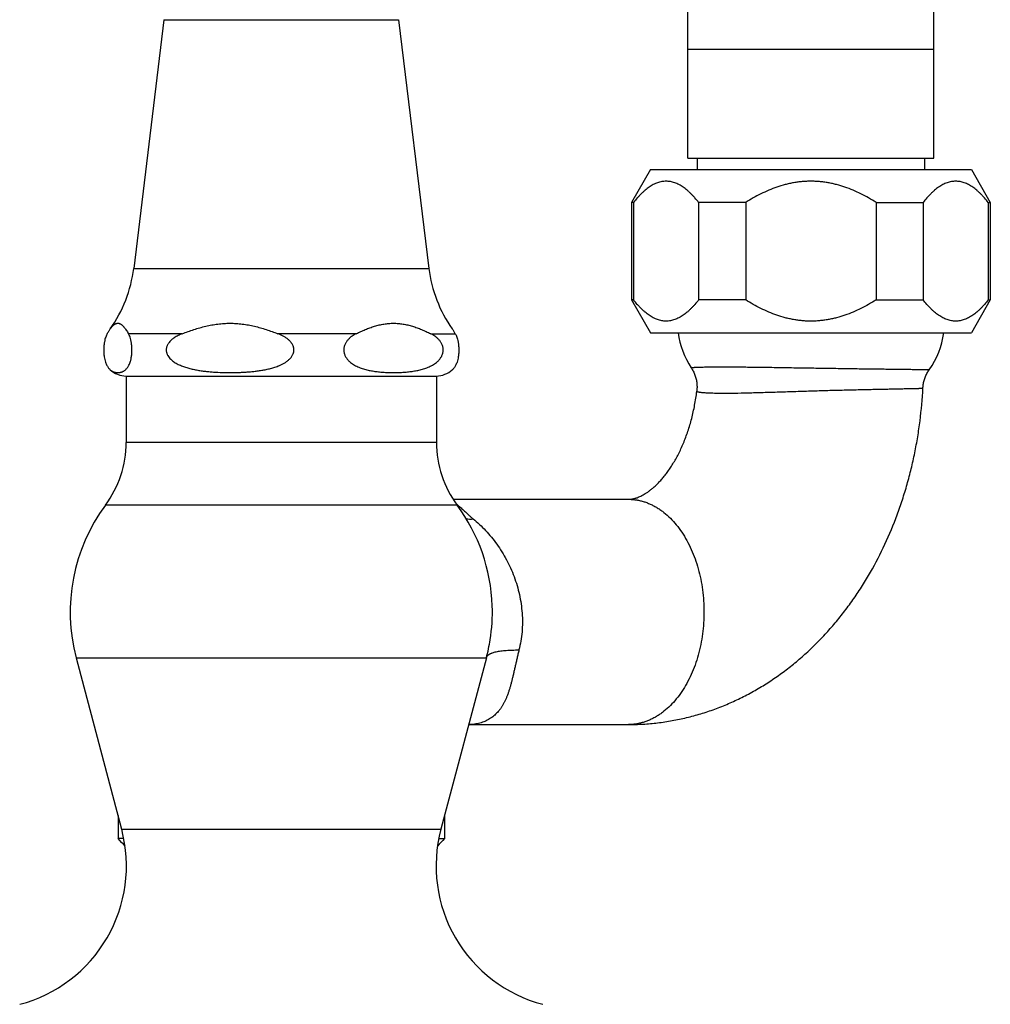
# Model space of a CAD drawing. Units: inches. Extents: x 0 to 11, y 0 to 8.5.
# Drawn here: x 5.4 to 7.2, y 2.2 to 4 of the extents above; entities that cross this region are included whole.
import ezdxf

# ---------------------------------------------------------------- set-up
doc = ezdxf.new("R2010")
doc.units = ezdxf.units.IN
doc.header["$LTSCALE"] = 0.605
doc.header["$MEASUREMENT"] = 0
doc.layers.get('0').update_dxf_attribs({"linetype": 'CONTINUOUS'})

msp = doc.modelspace()

# ---------------------------------------------------------------- linework, layer by layer
at = {"color": 7, "linetype": 'CONTINUOUS'}
for p, q in [((7.0674, 3.7464), (7.0674, 4.5024)), ((6.6304, 3.7464), (6.6304, 4.3702)), ((5.6994, 3.9925), (5.6458, 3.5509)), ((5.6994, 3.9925), (6.1165, 3.9925)), ((6.1165, 3.9925), (6.1702, 3.5509)), ((6.6304, 3.9399), (7.0674, 3.9399)), ((6.6304, 3.7464), (7.0674, 3.7464)), ((6.6471, 3.7464), (6.6471, 3.7264)), ((7.0506, 3.7464), (7.0506, 3.7264)), ((6.5639, 3.7264), (6.5301, 3.668)), ((6.5639, 3.7264), (7.1339, 3.7264)), ((7.1339, 3.7264), (7.1676, 3.668)), ((6.5338, 3.668), (6.5301, 3.668)), ((6.5301, 3.668), (6.5301, 3.4949)), ((6.5338, 3.668), (6.5338, 3.4949)), ((6.7331, 3.668), (6.6495, 3.668)), ((6.6495, 3.668), (6.6495, 3.4949)), ((6.7331, 3.668), (6.7331, 3.4949)), ((6.9646, 3.668), (7.0482, 3.668)), ((6.9646, 3.668), (6.9646, 3.4949)), ((7.0482, 3.668), (7.0482, 3.4949)), ((7.1639, 3.668), (7.1676, 3.668)), ((7.1639, 3.668), (7.1639, 3.4949)), ((7.1676, 3.668), (7.1676, 3.4949)), ((5.6458, 3.5509), (6.1702, 3.5509)), ((6.5338, 3.4949), (6.5301, 3.4949)), ((6.5301, 3.4949), (6.5639, 3.4364)), ((6.7331, 3.4949), (6.6495, 3.4949)), ((6.9646, 3.4949), (7.0482, 3.4949)), ((7.1676, 3.4949), (7.1339, 3.4364)), ((7.1639, 3.4949), (7.1676, 3.4949)), ((5.7321, 3.435), (5.6364, 3.435)), ((6.0412, 3.435), (5.9019, 3.435)), ((6.1735, 3.435), (6.2171, 3.435)), ((6.5639, 3.4364), (7.1339, 3.4364)), ((5.6324, 3.3594), (6.1836, 3.3594)), ((5.6324, 3.3594), (5.6324, 3.242)), ((6.1836, 3.3594), (6.1836, 3.242)), ((6.1836, 3.242), (5.6324, 3.242)), ((6.2204, 3.1304), (5.5955, 3.1304)), ((6.2131, 3.141), (6.5246, 3.141)), ((6.2828, 2.9518), (6.2828, 2.9517)), ((6.2791, 2.8915), (6.2791, 2.8915)), ((5.5436, 2.8593), (6.2723, 2.8593)), ((5.5436, 2.8593), (5.6244, 2.5553)), ((6.2723, 2.8593), (6.1915, 2.5553)), ((6.2409, 2.741), (6.5246, 2.741)), ((5.618, 2.5796), (5.618, 2.5384)), ((6.198, 2.5796), (6.198, 2.5384)), ((5.6244, 2.5553), (6.1915, 2.5553)), ((5.6283, 2.5384), (5.618, 2.5384)), ((6.1876, 2.5384), (6.198, 2.5384))]:
    msp.add_line(p, q, dxfattribs=at)
for points in [[(6.6363, 3.3745), (6.6372, 3.3731), (6.6381, 3.3715), (6.639, 3.3699), (6.6399, 3.3682), (6.6407, 3.3665), (6.6415, 3.3648), (6.6422, 3.3631), (6.6429, 3.3613), (6.6435, 3.3596), (6.644, 3.3578), (6.6445, 3.356), (6.645, 3.3541), (6.6454, 3.3523), (6.6457, 3.3505), (6.646, 3.3486), (6.6462, 3.3467), (6.6464, 3.3449), (6.6465, 3.343), (6.6466, 3.3411), (6.6466, 3.3392), (6.6465, 3.3374), (6.6464, 3.3355), (6.6463, 3.3336), (6.6462, 3.3327)], [(7.0479, 3.3383), (7.0479, 3.3392), (7.0481, 3.3411), (7.0483, 3.3429), (7.0485, 3.3448), (7.0488, 3.3466), (7.0492, 3.3485), (7.0496, 3.3503), (7.0501, 3.3521), (7.0507, 3.3539), (7.0513, 3.3557), (7.0519, 3.3574), (7.0526, 3.3592), (7.0533, 3.3609), (7.0541, 3.3626), (7.055, 3.3642), (7.0559, 3.3659), (7.0568, 3.3675), (7.0578, 3.3691)], [(7.0578, 3.3691), (7.0589, 3.3706), (7.0591, 3.371)]]:
    msp.add_lwpolyline(points, dxfattribs=at)
for centre, radius, start, end in [((5.413, 3.5792), 0.2345, 324.6024, 353.0751), ((6.403, 3.5792), 0.2345, 186.9249, 215.3976), ((6.7614, 3.4572), 0.15, 187.9647, 213.4757), ((6.9364, 3.4572), 0.15, 324.9175, 352.0353), ((5.6347, 3.4062), 0.0467, 229.151, 267.1346), ((6.1812, 3.4062), 0.0467, 272.8654, 310.849), ((5.4449, 3.242), 0.1875, 323.4506, 360), ((6.3711, 3.242), 0.1875, 180, 216.5494), ((5.851, 2.941), 0.318, 143.4506, 194.8843), ((6.1857, 3.0814), 0.0607, 54.6389, 56.384), ((5.965, 2.941), 0.318, 1.9374, 36.5494), ((6.1832, 3.0779), 0.065, 53.829, 54.655), ((5.9643, 2.941), 0.3187, 351.0678, 1.9259), ((5.965, 2.941), 0.318, 345.1157, 351.0562), ((5.379, 2.49), 0.254, 284.6669, 14.8843), ((6.437, 2.49), 0.254, 165.1157, 255.3331), ((5.2827, 2.2105), 0.469, 42.1248, 44.365), ((6.5333, 2.2105), 0.469, 135.635, 137.8752)]:
    msp.add_arc(centre, radius, start, end, dxfattribs=at)
for points, knots in [([(6.6495, 3.668), (6.6474, 3.6707), (6.6441, 3.6746), (6.6396, 3.6796), (6.6361, 3.6831), (6.6327, 3.6864), (6.6291, 3.6896), (6.6256, 3.6925), (6.622, 3.6951), (6.6183, 3.6975), (6.6146, 3.6996), (6.6108, 3.7014), (6.607, 3.703), (6.6032, 3.7042), (6.5994, 3.705), (6.5955, 3.7055), (6.5917, 3.7057), (6.5878, 3.7055), (6.5839, 3.705), (6.5801, 3.7042), (6.5763, 3.703), (6.5725, 3.7014), (6.5687, 3.6996), (6.565, 3.6975), (6.5614, 3.6951), (6.5578, 3.6925), (6.5542, 3.6896), (6.5507, 3.6864), (6.5472, 3.6831), (6.5438, 3.6796), (6.5392, 3.6746), (6.5359, 3.6707), (6.5338, 3.668)], [0, 0, 0, 0, 0.072229, 0.107371, 0.141817, 0.175538, 0.208506, 0.240704, 0.272121, 0.302761, 0.332645, 0.361813, 0.390329, 0.418282, 0.445785, 0.472973, 0.5, 0.527027, 0.554215, 0.581718, 0.609671, 0.638187, 0.667355, 0.697239, 0.727879, 0.759296, 0.791494, 0.824462, 0.858183, 0.892629, 0.927771, 1, 1, 1, 1]), ([(6.8489, 3.7057), (6.8463, 3.7057), (6.8412, 3.7055), (6.8335, 3.705), (6.8258, 3.7042), (6.8182, 3.703), (6.8106, 3.7015), (6.8006, 3.699), (6.7883, 3.6953), (6.7739, 3.6897), (6.7599, 3.6833), (6.7463, 3.676), (6.7375, 3.6707), (6.7331, 3.668)], [0, 0, 0, 0, 0.062504, 0.12501, 0.187515, 0.25002, 0.312525, 0.375029, 0.500017, 0.625008, 0.750003, 0.875001, 1, 1, 1, 1]), ([(6.9646, 3.668), (6.9603, 3.6707), (6.9514, 3.676), (6.9378, 3.6833), (6.9238, 3.6897), (6.9094, 3.6953), (6.8971, 3.699), (6.8871, 3.7015), (6.8796, 3.703), (6.8719, 3.7042), (6.8643, 3.705), (6.8566, 3.7055), (6.8514, 3.7057), (6.8489, 3.7057)], [0, 0, 0, 0, 0.124999, 0.249997, 0.374992, 0.499983, 0.624971, 0.687476, 0.749981, 0.812485, 0.87499, 0.937497, 1, 1, 1, 1]), ([(7.1639, 3.668), (7.1618, 3.6707), (7.1585, 3.6746), (7.154, 3.6796), (7.1506, 3.6831), (7.1471, 3.6864), (7.1436, 3.6896), (7.14, 3.6925), (7.1364, 3.6951), (7.1327, 3.6975), (7.129, 3.6996), (7.1253, 3.7014), (7.1215, 3.703), (7.1176, 3.7042), (7.1138, 3.705), (7.11, 3.7055), (7.1061, 3.7057), (7.1022, 3.7055), (7.0984, 3.705), (7.0945, 3.7042), (7.0907, 3.703), (7.0869, 3.7014), (7.0832, 3.6996), (7.0795, 3.6975), (7.0758, 3.6951), (7.0722, 3.6925), (7.0686, 3.6896), (7.0651, 3.6864), (7.0616, 3.6831), (7.0582, 3.6796), (7.0536, 3.6746), (7.0504, 3.6707), (7.0482, 3.668)], [0, 0, 0, 0, 0.072229, 0.107371, 0.141817, 0.175538, 0.208506, 0.240704, 0.272121, 0.302761, 0.332645, 0.361813, 0.390329, 0.418282, 0.445785, 0.472973, 0.5, 0.527027, 0.554215, 0.581718, 0.609671, 0.638187, 0.667355, 0.697239, 0.727879, 0.759296, 0.791494, 0.824462, 0.858183, 0.892629, 0.927771, 1, 1, 1, 1]), ([(6.6495, 3.4949), (6.6474, 3.4922), (6.6441, 3.4883), (6.6396, 3.4833), (6.6361, 3.4798), (6.6327, 3.4764), (6.6291, 3.4733), (6.6256, 3.4704), (6.622, 3.4678), (6.6183, 3.4654), (6.6146, 3.4633), (6.6108, 3.4614), (6.607, 3.4599), (6.6032, 3.4587), (6.5994, 3.4579), (6.5955, 3.4573), (6.5917, 3.4572), (6.5878, 3.4573), (6.5839, 3.4579), (6.5801, 3.4587), (6.5763, 3.4599), (6.5725, 3.4614), (6.5687, 3.4633), (6.565, 3.4654), (6.5614, 3.4678), (6.5578, 3.4704), (6.5542, 3.4733), (6.5507, 3.4764), (6.5472, 3.4798), (6.5438, 3.4833), (6.5392, 3.4883), (6.5359, 3.4922), (6.5338, 3.4949)], [0, 0, 0, 0, 0.072229, 0.107371, 0.141817, 0.175538, 0.208506, 0.240704, 0.272121, 0.302761, 0.332645, 0.361813, 0.390329, 0.418282, 0.445785, 0.472973, 0.5, 0.527027, 0.554215, 0.581718, 0.609671, 0.638187, 0.667355, 0.697239, 0.727879, 0.759296, 0.791494, 0.824462, 0.858183, 0.892629, 0.927771, 1, 1, 1, 1]), ([(6.8489, 3.4572), (6.8463, 3.4572), (6.8412, 3.4573), (6.8335, 3.4579), (6.8258, 3.4587), (6.8182, 3.4599), (6.8106, 3.4614), (6.8006, 3.4638), (6.7883, 3.4676), (6.7739, 3.4732), (6.7599, 3.4796), (6.7463, 3.4869), (6.7375, 3.4922), (6.7331, 3.4949)], [0, 0, 0, 0, 0.062504, 0.12501, 0.187515, 0.25002, 0.312525, 0.375029, 0.500017, 0.625008, 0.750003, 0.875001, 1, 1, 1, 1]), ([(6.9646, 3.4949), (6.9603, 3.4922), (6.9514, 3.4869), (6.9378, 3.4796), (6.9238, 3.4732), (6.9094, 3.4676), (6.8971, 3.4638), (6.8871, 3.4614), (6.8796, 3.4599), (6.8719, 3.4587), (6.8643, 3.4579), (6.8566, 3.4573), (6.8514, 3.4572), (6.8489, 3.4572)], [0, 0, 0, 0, 0.124999, 0.249997, 0.374992, 0.499983, 0.624971, 0.687476, 0.749981, 0.812485, 0.87499, 0.937497, 1, 1, 1, 1]), ([(7.1639, 3.4949), (7.1618, 3.4922), (7.1585, 3.4883), (7.154, 3.4833), (7.1506, 3.4798), (7.1471, 3.4764), (7.1436, 3.4733), (7.14, 3.4704), (7.1364, 3.4678), (7.1327, 3.4654), (7.129, 3.4633), (7.1253, 3.4614), (7.1215, 3.4599), (7.1176, 3.4587), (7.1138, 3.4579), (7.11, 3.4573), (7.1061, 3.4572), (7.1022, 3.4573), (7.0984, 3.4579), (7.0945, 3.4587), (7.0907, 3.4599), (7.0869, 3.4614), (7.0832, 3.4633), (7.0795, 3.4654), (7.0758, 3.4678), (7.0722, 3.4704), (7.0686, 3.4733), (7.0651, 3.4764), (7.0616, 3.4798), (7.0582, 3.4833), (7.0536, 3.4883), (7.0504, 3.4922), (7.0482, 3.4949)], [0, 0, 0, 0, 0.072229, 0.107371, 0.141817, 0.175538, 0.208506, 0.240704, 0.272121, 0.302761, 0.332645, 0.361813, 0.390329, 0.418282, 0.445785, 0.472973, 0.5, 0.527027, 0.554215, 0.581718, 0.609671, 0.638187, 0.667355, 0.697239, 0.727879, 0.759296, 0.791494, 0.824462, 0.858183, 0.892629, 0.927771, 1, 1, 1, 1]), ([(5.6041, 3.4434), (5.6048, 3.4443), (5.6058, 3.4456), (5.6071, 3.4472), (5.6081, 3.4483), (5.6091, 3.4493), (5.6101, 3.4503), (5.6112, 3.4511), (5.6122, 3.4518), (5.6132, 3.4524), (5.6142, 3.4529), (5.6153, 3.4532), (5.6163, 3.4535), (5.6173, 3.4536), (5.6184, 3.4535), (5.6194, 3.4534), (5.6208, 3.453), (5.6222, 3.4524), (5.6235, 3.4515), (5.6246, 3.4508), (5.6256, 3.4499), (5.6266, 3.4489), (5.6276, 3.4479), (5.6286, 3.4467), (5.6296, 3.4455), (5.6309, 3.4437), (5.6326, 3.4413), (5.6346, 3.4382), (5.6358, 3.4361), (5.6364, 3.435)], [0, 0, 0, 0, 0.073436, 0.10817, 0.141503, 0.173398, 0.203838, 0.232839, 0.260448, 0.286755, 0.311905, 0.336092, 0.359566, 0.38262, 0.405578, 0.428771, 0.452509, 0.502627, 0.529464, 0.557648, 0.587248, 0.618298, 0.650798, 0.684724, 0.720029, 0.756656, 0.83359, 0.914917, 1, 1, 1, 1]), ([(5.7321, 3.435), (5.7355, 3.4363), (5.7424, 3.4388), (5.7527, 3.4424), (5.7632, 3.4456), (5.7738, 3.4483), (5.7827, 3.4502), (5.7899, 3.4514), (5.7971, 3.4524), (5.8061, 3.4533), (5.817, 3.4537), (5.8279, 3.4533), (5.837, 3.4524), (5.8442, 3.4514), (5.8514, 3.4502), (5.8603, 3.4483), (5.8709, 3.4456), (5.8813, 3.4424), (5.8917, 3.4388), (5.8985, 3.4363), (5.9019, 3.435)], [0, 0, 0, 0, 0.062693, 0.125336, 0.187918, 0.250438, 0.312896, 0.344106, 0.375304, 0.437663, 0.5, 0.562337, 0.624696, 0.655894, 0.687104, 0.749562, 0.812082, 0.874664, 0.937307, 1, 1, 1, 1]), ([(6.0412, 3.435), (6.0439, 3.4363), (6.0492, 3.4388), (6.0573, 3.4424), (6.0654, 3.4456), (6.0737, 3.4483), (6.0806, 3.4502), (6.0862, 3.4514), (6.0918, 3.4524), (6.0989, 3.4533), (6.1045, 3.4535), (6.1074, 3.4535)], [0, 0, 0, 0, 0.127966, 0.255141, 0.381418, 0.506739, 0.631108, 0.692971, 0.754639, 0.877499, 1, 1, 1, 1]), ([(6.1074, 3.4535), (6.1102, 3.4535), (6.1159, 3.4533), (6.1229, 3.4524), (6.1285, 3.4514), (6.1341, 3.4502), (6.1411, 3.4483), (6.1493, 3.4456), (6.1574, 3.4424), (6.1655, 3.4388), (6.1708, 3.4363), (6.1735, 3.435)], [0, 0, 0, 0, 0.122501, 0.245361, 0.307029, 0.368892, 0.493261, 0.618582, 0.744859, 0.872034, 1, 1, 1, 1]), ([(5.5988, 3.435), (5.5983, 3.4341), (5.5973, 3.4321), (5.596, 3.4288), (5.5947, 3.4248), (5.5939, 3.4209), (5.5933, 3.4173), (5.5929, 3.4142), (5.5926, 3.4109), (5.5925, 3.4074), (5.5925, 3.4039), (5.5927, 3.4005), (5.593, 3.3972), (5.5935, 3.3934), (5.5943, 3.3892), (5.5955, 3.3849), (5.5969, 3.3813), (5.5983, 3.3784), (5.5997, 3.376), (5.6011, 3.374), (5.6026, 3.3723), (5.6036, 3.3713), (5.6041, 3.3708)], [0, 0, 0, 0, 0.044735, 0.096598, 0.157735, 0.230854, 0.272776, 0.318488, 0.367669, 0.419297, 0.471624, 0.522658, 0.570847, 0.615403, 0.693335, 0.758296, 0.8131, 0.860098, 0.901079, 0.9374, 0.970102, 1, 1, 1, 1]), ([(5.5988, 3.435), (5.5993, 3.4357), (5.6001, 3.4372), (5.6015, 3.4394), (5.6028, 3.4414), (5.6037, 3.4427), (5.6041, 3.4434)], [0, 0, 0, 0, 0.261917, 0.516491, 0.762814, 1, 1, 1, 1]), ([(5.6041, 3.3708), (5.6046, 3.3704), (5.6054, 3.3698), (5.6065, 3.3691), (5.6075, 3.3684), (5.6089, 3.3678), (5.6105, 3.3671), (5.6121, 3.3666), (5.6137, 3.3663), (5.6153, 3.366), (5.6174, 3.3659), (5.6196, 3.366), (5.6217, 3.3663), (5.6233, 3.3666), (5.6249, 3.3671), (5.6265, 3.3678), (5.6281, 3.3686), (5.6297, 3.3696), (5.6313, 3.3709), (5.6328, 3.3724), (5.6344, 3.3743), (5.636, 3.3765), (5.6375, 3.3792), (5.6389, 3.3826), (5.64, 3.3858), (5.6408, 3.3888), (5.6414, 3.3914), (5.6419, 3.3943), (5.6423, 3.3976), (5.6426, 3.401), (5.6428, 3.4047), (5.6428, 3.4084), (5.6426, 3.4121), (5.6422, 3.4155), (5.6418, 3.4187), (5.6413, 3.4215), (5.6405, 3.4248), (5.6395, 3.4283), (5.6381, 3.4319), (5.637, 3.434), (5.6364, 3.435)], [0, 0, 0, 0, 0.020574, 0.030359, 0.03987, 0.058208, 0.075853, 0.093001, 0.109807, 0.12639, 0.14285, 0.175711, 0.192301, 0.209117, 0.22628, 0.243946, 0.262314, 0.281645, 0.302273, 0.324627, 0.34926, 0.376879, 0.408411, 0.445082, 0.488545, 0.513488, 0.540977, 0.571298, 0.604613, 0.640758, 0.678981, 0.717874, 0.755766, 0.791366, 0.824064, 0.853782, 0.880721, 0.927455, 0.966596, 1, 1, 1, 1]), ([(5.7321, 3.435), (5.7309, 3.4345), (5.7284, 3.4334), (5.7247, 3.4317), (5.7211, 3.4298), (5.7183, 3.428), (5.716, 3.4265), (5.7144, 3.4252), (5.7129, 3.4239), (5.7109, 3.4221), (5.709, 3.42), (5.7074, 3.4178), (5.7063, 3.416), (5.7054, 3.4142), (5.7046, 3.4122), (5.704, 3.4102), (5.7037, 3.4081), (5.7036, 3.406), (5.7037, 3.4039), (5.7041, 3.4018), (5.7047, 3.3998), (5.7055, 3.3979), (5.7068, 3.3954), (5.7088, 3.3926), (5.7116, 3.3896), (5.7147, 3.3869), (5.718, 3.3845), (5.7214, 3.3824), (5.725, 3.3805), (5.7287, 3.3788), (5.7324, 3.3773), (5.7362, 3.3759), (5.74, 3.3747), (5.7439, 3.3736), (5.7478, 3.3726), (5.7517, 3.3717), (5.7556, 3.3709), (5.7609, 3.3699), (5.7675, 3.3689), (5.7741, 3.3681), (5.7795, 3.3676), (5.7848, 3.3671), (5.7941, 3.3665), (5.8075, 3.3659), (5.8208, 3.3659), (5.8315, 3.3661), (5.8395, 3.3665), (5.8475, 3.367), (5.8555, 3.3676), (5.8621, 3.3684), (5.8674, 3.3691), (5.8727, 3.3699), (5.8793, 3.371), (5.8871, 3.3728), (5.8949, 3.3749), (5.8999, 3.3766), (5.9024, 3.3776)], [0, 0, 0, 0, 0.015597, 0.031221, 0.046877, 0.062575, 0.070445, 0.07833, 0.086233, 0.094155, 0.110061, 0.118057, 0.126082, 0.134136, 0.142219, 0.150326, 0.158453, 0.166589, 0.174724, 0.182848, 0.190952, 0.19903, 0.207079, 0.223079, 0.238976, 0.25479, 0.270536, 0.286231, 0.301884, 0.317504, 0.3331, 0.348675, 0.364234, 0.379779, 0.395314, 0.410841, 0.42636, 0.441873, 0.472886, 0.503886, 0.519382, 0.534877, 0.565863, 0.627822, 0.689776, 0.720755, 0.751736, 0.78272, 0.813709, 0.844705, 0.860207, 0.875713, 0.906736, 0.937782, 0.968864, 1, 1, 1, 1]), ([(5.9024, 3.3776), (5.9041, 3.3783), (5.9073, 3.3796), (5.9112, 3.3816), (5.9142, 3.3834), (5.9165, 3.3848), (5.9186, 3.3863), (5.9207, 3.388), (5.9226, 3.3898), (5.9245, 3.3917), (5.9262, 3.3938), (5.9276, 3.3961), (5.9286, 3.3981), (5.9293, 3.3998), (5.9297, 3.4011), (5.9301, 3.4024), (5.9303, 3.4037), (5.9304, 3.4051), (5.9304, 3.4065), (5.9304, 3.4078), (5.9302, 3.4092), (5.9299, 3.4105), (5.9294, 3.4123), (5.9286, 3.4144), (5.9276, 3.4164), (5.9266, 3.4179), (5.9255, 3.4193), (5.9241, 3.4211), (5.9223, 3.423), (5.9203, 3.4247), (5.9182, 3.4264), (5.916, 3.4279), (5.9138, 3.4293), (5.9107, 3.431), (5.9068, 3.433), (5.9036, 3.4343), (5.9019, 3.435)], [0, 0, 0, 0, 0.061464, 0.123074, 0.153955, 0.184897, 0.215908, 0.247001, 0.278191, 0.309492, 0.340922, 0.372493, 0.404212, 0.420134, 0.43609, 0.452075, 0.468084, 0.484108, 0.50014, 0.51617, 0.53219, 0.54819, 0.564163, 0.595997, 0.627686, 0.64348, 0.659237, 0.69064, 0.721916, 0.753085, 0.784161, 0.815157, 0.846086, 0.876956, 0.93855, 1, 1, 1, 1]), ([(6.0412, 3.435), (6.0399, 3.4343), (6.0374, 3.4329), (6.0336, 3.4305), (6.03, 3.4277), (6.0272, 3.425), (6.0252, 3.4226), (6.0237, 3.4206), (6.0224, 3.4185), (6.0212, 3.4162), (6.0202, 3.4137), (6.0195, 3.4111), (6.0191, 3.4084), (6.019, 3.4056), (6.0192, 3.4028), (6.0198, 3.4002), (6.0206, 3.3976), (6.0217, 3.3952), (6.0229, 3.393), (6.0247, 3.3902), (6.0273, 3.3872), (6.0308, 3.384), (6.0344, 3.3813), (6.0382, 3.379), (6.042, 3.377), (6.046, 3.3753), (6.0513, 3.3732), (6.058, 3.3712), (6.0648, 3.3697), (6.0703, 3.3687), (6.0757, 3.3679), (6.0826, 3.367), (6.0895, 3.3665), (6.095, 3.3662), (6.1005, 3.366), (6.1046, 3.3659), (6.1074, 3.3659)], [0, 0, 0, 0, 0.030233, 0.060983, 0.092429, 0.124825, 0.141489, 0.158521, 0.17597, 0.193873, 0.212246, 0.231055, 0.250202, 0.269515, 0.288783, 0.307803, 0.326435, 0.344609, 0.362316, 0.379582, 0.412954, 0.445123, 0.476404, 0.50703, 0.537172, 0.566953, 0.596462, 0.654896, 0.712842, 0.741699, 0.770502, 0.827985, 0.885367, 0.914037, 0.942697, 1, 1, 1, 1]), ([(6.1074, 3.3659), (6.1101, 3.3659), (6.1142, 3.366), (6.1197, 3.3662), (6.1252, 3.3665), (6.1321, 3.367), (6.139, 3.3679), (6.1445, 3.3687), (6.1499, 3.3697), (6.1567, 3.3712), (6.1635, 3.3732), (6.1687, 3.3753), (6.1727, 3.377), (6.1765, 3.379), (6.1803, 3.3813), (6.1839, 3.384), (6.1874, 3.3872), (6.19, 3.3902), (6.1918, 3.393), (6.193, 3.3952), (6.1941, 3.3976), (6.1949, 3.4002), (6.1955, 3.4028), (6.1957, 3.4056), (6.1956, 3.4084), (6.1952, 3.4111), (6.1945, 3.4137), (6.1935, 3.4162), (6.1923, 3.4185), (6.191, 3.4206), (6.1896, 3.4226), (6.1875, 3.425), (6.1847, 3.4277), (6.1811, 3.4305), (6.1774, 3.4329), (6.1748, 3.4343), (6.1735, 3.435)], [0, 0, 0, 0, 0.057303, 0.085963, 0.114633, 0.172015, 0.229498, 0.258301, 0.287158, 0.345104, 0.403538, 0.433046, 0.462828, 0.49297, 0.523596, 0.554877, 0.587046, 0.620418, 0.637684, 0.655391, 0.673565, 0.692197, 0.711217, 0.730485, 0.749798, 0.768945, 0.787754, 0.806127, 0.82403, 0.841479, 0.858511, 0.875175, 0.907571, 0.939017, 0.969767, 1, 1, 1, 1]), ([(6.2171, 3.435), (6.2167, 3.4357), (6.2158, 3.4372), (6.2145, 3.4394), (6.2132, 3.4414), (6.2123, 3.4427), (6.2118, 3.4434)], [0, 0, 0, 0, 0.261917, 0.516491, 0.762814, 1, 1, 1, 1]), ([(6.2171, 3.435), (6.2176, 3.4341), (6.2186, 3.4321), (6.2199, 3.4288), (6.2212, 3.4248), (6.2221, 3.4209), (6.2227, 3.4173), (6.223, 3.4142), (6.2233, 3.4109), (6.2234, 3.4074), (6.2234, 3.4039), (6.2232, 3.4005), (6.2229, 3.3972), (6.2224, 3.3934), (6.2216, 3.3892), (6.2204, 3.3849), (6.2191, 3.3813), (6.2177, 3.3784), (6.2163, 3.376), (6.2148, 3.374), (6.2133, 3.3723), (6.2123, 3.3713), (6.2118, 3.3708)], [0, 0, 0, 0, 0.044735, 0.096598, 0.157735, 0.230854, 0.272776, 0.318488, 0.367669, 0.419297, 0.471624, 0.522658, 0.570847, 0.615403, 0.693335, 0.758296, 0.8131, 0.860098, 0.901079, 0.9374, 0.970102, 1, 1, 1, 1]), ([(6.6363, 3.3745), (6.6363, 3.3745), (6.6362, 3.3745), (6.6362, 3.3745), (6.6363, 3.3746), (6.6363, 3.3746), (6.6363, 3.3746), (6.6364, 3.3747), (6.6365, 3.3747), (6.6366, 3.3747), (6.6368, 3.3748), (6.637, 3.3748), (6.6372, 3.3748), (6.6374, 3.3749), (6.6377, 3.3749), (6.6381, 3.375), (6.6387, 3.375), (6.6395, 3.3751), (6.6404, 3.3752), (6.6414, 3.3752), (6.6426, 3.3753), (6.6438, 3.3754), (6.6452, 3.3754), (6.6472, 3.3755), (6.65, 3.3756), (6.6536, 3.3758), (6.6577, 3.3758), (6.6622, 3.3759), (6.6672, 3.376), (6.6725, 3.3761), (6.6781, 3.3761), (6.6842, 3.3761), (6.6884, 3.3761), (6.6905, 3.3761)], [0, 0, 0, 0, 0.000397, 0.000757, 0.001536, 0.002036, 0.002634, 0.004162, 0.006165, 0.00866, 0.011658, 0.015163, 0.019179, 0.023706, 0.028746, 0.034299, 0.046947, 0.061649, 0.078401, 0.097199, 0.118036, 0.140901, 0.165784, 0.192674, 0.252422, 0.320036, 0.395382, 0.478306, 0.568637, 0.666187, 0.770756, 0.882115, 1, 1, 1, 1]), ([(6.6905, 3.3761), (6.6942, 3.3761), (6.7019, 3.3761), (6.7138, 3.3761), (6.7266, 3.3759), (6.7399, 3.3758), (6.7539, 3.3756), (6.7685, 3.3754), (6.7835, 3.3752), (6.8041, 3.3749), (6.825, 3.3745), (6.846, 3.3742), (6.8619, 3.374), (6.8777, 3.3737), (6.8933, 3.3735), (6.9087, 3.3732), (6.9237, 3.373), (6.9383, 3.3728), (6.9524, 3.3726), (6.9658, 3.3725), (6.9787, 3.3723), (6.9907, 3.3721), (7.002, 3.372), (7.0124, 3.3718), (7.0205, 3.3717), (7.0265, 3.3717), (7.0306, 3.3716), (7.0344, 3.3715), (7.038, 3.3715), (7.0413, 3.3714), (7.0444, 3.3714), (7.0472, 3.3713), (7.0496, 3.3713), (7.0515, 3.3713), (7.0529, 3.3712), (7.0538, 3.3712), (7.0547, 3.3712), (7.0555, 3.3712), (7.0562, 3.3712), (7.0568, 3.3711), (7.0573, 3.3711), (7.0578, 3.3711), (7.0582, 3.3711), (7.0585, 3.3711), (7.0587, 3.3711), (7.0588, 3.3711), (7.0589, 3.3711), (7.059, 3.371), (7.059, 3.371), (7.0591, 3.371), (7.0591, 3.371), (7.0591, 3.371), (7.0591, 3.371), (7.0591, 3.371), (7.0591, 3.371), (7.0591, 3.371), (7.0591, 3.371), (7.0591, 3.371), (7.0591, 3.371)], [0, 0, 0, 0, 0.030192, 0.062648, 0.09718, 0.133583, 0.171643, 0.211138, 0.251839, 0.293511, 0.378814, 0.421963, 0.465122, 0.508048, 0.550502, 0.592247, 0.633049, 0.67268, 0.710918, 0.747548, 0.782364, 0.815168, 0.845776, 0.874014, 0.899721, 0.911579, 0.92275, 0.933218, 0.942969, 0.951989, 0.960263, 0.967782, 0.974532, 0.980506, 0.983199, 0.985694, 0.987991, 0.990089, 0.991987, 0.993684, 0.99518, 0.996474, 0.997566, 0.998456, 0.998824, 0.999142, 0.99941, 0.999626, 0.999716, 0.999792, 0.999856, 0.999908, 0.999947, 0.999974, 0.999983, 0.99999, 0.999995, 1, 1, 1, 1]), ([(6.5246, 2.741), (6.5333, 2.741), (6.5507, 2.7415), (6.5767, 2.7438), (6.6025, 2.7477), (6.6281, 2.753), (6.6534, 2.7599), (6.6782, 2.7682), (6.7026, 2.7779), (6.7265, 2.789), (6.7497, 2.8014), (6.7724, 2.8151), (6.7943, 2.83), (6.8155, 2.8461), (6.8359, 2.8634), (6.8555, 2.8817), (6.8743, 2.9011), (6.8923, 2.9214), (6.9093, 2.9427), (6.9255, 2.9649), (6.9407, 2.9878), (6.9598, 3.0196), (6.9812, 3.0611), (6.9993, 3.1044), (7.0117, 3.1402), (7.02, 3.1675), (7.0273, 3.1953), (7.0336, 3.2234), (7.0388, 3.2518), (7.0443, 3.29), (7.0469, 3.3189), (7.0479, 3.3383)], [0, 0, 0, 0, 0.02979, 0.059588, 0.089402, 0.119241, 0.149113, 0.179029, 0.208998, 0.239031, 0.269139, 0.299334, 0.329629, 0.360035, 0.390563, 0.421226, 0.452034, 0.482996, 0.514121, 0.545414, 0.576881, 0.608525, 0.672327, 0.736813, 0.769303, 0.801938, 0.834707, 0.867597, 0.900589, 0.933668, 1, 1, 1, 1]), ([(6.5246, 3.141), (6.5254, 3.141), (6.527, 3.141), (6.5289, 3.1412), (6.5306, 3.1414), (6.5318, 3.1416), (6.5331, 3.1419), (6.5344, 3.1421), (6.5358, 3.1425), (6.5372, 3.1429), (6.5387, 3.1433), (6.5408, 3.144), (6.5436, 3.1451), (6.5471, 3.1467), (6.5508, 3.1487), (6.5549, 3.151), (6.5592, 3.1539), (6.5637, 3.1572), (6.5684, 3.161), (6.5733, 3.1654), (6.5783, 3.1704), (6.5834, 3.1759), (6.5886, 3.1821), (6.5937, 3.1888), (6.5989, 3.1961), (6.6039, 3.204), (6.6089, 3.2124), (6.6137, 3.2213), (6.6182, 3.2308), (6.6226, 3.2407), (6.6267, 3.251), (6.6318, 3.2655), (6.6374, 3.2845), (6.6427, 3.3082), (6.6452, 3.3244), (6.6462, 3.3327)], [0, 0, 0, 0, 0.009582, 0.019498, 0.024621, 0.029878, 0.0353, 0.040917, 0.046763, 0.052868, 0.059256, 0.065952, 0.080351, 0.096238, 0.113769, 0.133075, 0.154262, 0.177407, 0.202564, 0.229759, 0.258995, 0.290251, 0.323485, 0.358642, 0.395649, 0.434422, 0.474869, 0.516891, 0.560385, 0.605242, 0.651355, 0.698613, 0.796106, 0.896858, 1, 1, 1, 1]), ([(6.6462, 3.3327), (6.6462, 3.3327), (6.6462, 3.3326), (6.6462, 3.3325), (6.6463, 3.3325), (6.6463, 3.3324), (6.6464, 3.3323), (6.6466, 3.3322), (6.6467, 3.3322), (6.647, 3.3321), (6.6474, 3.332), (6.6479, 3.3318), (6.6486, 3.3317), (6.6493, 3.3315), (6.6502, 3.3314), (6.6512, 3.3313), (6.6522, 3.3311), (6.6538, 3.3309), (6.6561, 3.3307), (6.6591, 3.3305), (6.6625, 3.3302), (6.6663, 3.33), (6.6705, 3.3299), (6.6751, 3.3297), (6.68, 3.3296), (6.6873, 3.3295), (6.693, 3.3294), (6.6968, 3.3294)], [0, 0, 0, 0, 0.001402, 0.002923, 0.004701, 0.006827, 0.009352, 0.012307, 0.015713, 0.019582, 0.028737, 0.039816, 0.052842, 0.067825, 0.084771, 0.103684, 0.124561, 0.1474, 0.198946, 0.258272, 0.325308, 0.399963, 0.482123, 0.571659, 0.668408, 0.772191, 1, 1, 1, 1]), ([(6.6968, 3.3294), (6.7004, 3.3294), (6.7077, 3.3295), (6.7233, 3.3297), (6.7445, 3.3302), (6.7667, 3.3308), (6.7854, 3.3314), (6.8, 3.3319), (6.8149, 3.3324), (6.8299, 3.3328), (6.8449, 3.3333), (6.86, 3.3337), (6.875, 3.3342), (6.8898, 3.3346), (6.9044, 3.3349), (6.9187, 3.3353), (6.9325, 3.3356), (6.9459, 3.3359), (6.9587, 3.3362), (6.9709, 3.3365), (6.9824, 3.3367), (6.9931, 3.3369), (7.003, 3.3371), (7.0108, 3.3373), (7.0165, 3.3374), (7.0204, 3.3375), (7.0241, 3.3376), (7.0275, 3.3376), (7.0307, 3.3377), (7.0336, 3.3378), (7.0363, 3.3378), (7.0387, 3.3379), (7.0405, 3.3379), (7.0418, 3.338), (7.0427, 3.338), (7.0435, 3.338), (7.0443, 3.3381), (7.0449, 3.3381), (7.0455, 3.3381), (7.0461, 3.3381), (7.0465, 3.3382), (7.0469, 3.3382), (7.0472, 3.3382), (7.0474, 3.3382), (7.0475, 3.3382), (7.0476, 3.3382), (7.0477, 3.3382), (7.0478, 3.3382), (7.0478, 3.3383), (7.0478, 3.3383), (7.0478, 3.3383), (7.0479, 3.3383), (7.0479, 3.3383)], [0, 0, 0, 0, 0.030148, 0.062618, 0.133666, 0.211323, 0.252036, 0.293687, 0.336039, 0.378855, 0.421902, 0.464943, 0.507746, 0.550077, 0.591706, 0.632403, 0.671946, 0.710114, 0.746694, 0.781481, 0.814278, 0.844898, 0.873167, 0.898923, 0.910811, 0.922016, 0.932523, 0.942314, 0.951378, 0.959699, 0.967266, 0.974068, 0.980095, 0.982815, 0.985338, 0.987663, 0.989789, 0.991716, 0.993442, 0.994967, 0.996291, 0.997413, 0.998333, 0.998717, 0.99905, 0.999333, 0.999565, 0.999747, 0.999878, 0.999961, 0.999985, 1, 1, 1, 1]), ([(6.2216, 3.1304), (6.2226, 3.1296), (6.2245, 3.1281), (6.2275, 3.1256), (6.2305, 3.1229), (6.2336, 3.12), (6.2369, 3.1168), (6.2404, 3.1134), (6.2444, 3.1098), (6.2472, 3.1074), (6.2488, 3.1062)], [0, 0, 0, 0, 0.101317, 0.206329, 0.316407, 0.433043, 0.557884, 0.69277, 0.839613, 1, 1, 1, 1]), ([(6.5246, 3.141), (6.5268, 3.141), (6.5312, 3.1408), (6.5378, 3.1401), (6.5444, 3.1389), (6.5509, 3.1372), (6.5573, 3.1351), (6.5637, 3.1324), (6.5699, 3.1293), (6.5761, 3.1258), (6.5821, 3.1218), (6.59, 3.1159), (6.5996, 3.1073), (6.6101, 3.0956), (6.6199, 3.0824), (6.6287, 3.0678), (6.6365, 3.052), (6.6433, 3.0352), (6.6489, 3.0175), (6.6533, 2.999), (6.6565, 2.98), (6.6585, 2.9606), (6.6591, 2.941), (6.6585, 2.9214), (6.6565, 2.902), (6.6533, 2.883), (6.6489, 2.8645), (6.6433, 2.8468), (6.6365, 2.8299), (6.6287, 2.8142), (6.6199, 2.7996), (6.6101, 2.7864), (6.5996, 2.7746), (6.59, 2.7661), (6.5821, 2.7602), (6.5761, 2.7562), (6.5699, 2.7526), (6.5637, 2.7495), (6.5573, 2.7469), (6.5509, 2.7448), (6.5444, 2.7431), (6.5378, 2.7419), (6.5312, 2.7411), (6.5268, 2.741), (6.5246, 2.741)], [0, 0, 0, 0, 0.012438, 0.024913, 0.03746, 0.050113, 0.062905, 0.075867, 0.089025, 0.102404, 0.116026, 0.129907, 0.158492, 0.188246, 0.219194, 0.251312, 0.284538, 0.318776, 0.353898, 0.389756, 0.426182, 0.462993, 0.5, 0.537007, 0.573818, 0.610244, 0.646102, 0.681224, 0.715462, 0.748688, 0.780806, 0.811754, 0.841508, 0.870093, 0.883974, 0.897596, 0.910975, 0.924133, 0.937095, 0.949887, 0.96254, 0.975087, 0.987562, 1, 1, 1, 1]), ([(6.2366, 3.1064), (6.2385, 3.1061), (6.2426, 3.1057), (6.2467, 3.1059), (6.2488, 3.1062)], [0, 0, 0, 0, 0.488143, 1, 1, 1, 1]), ([(6.2488, 3.1062), (6.2526, 3.103), (6.2603, 3.0964), (6.2711, 3.0856), (6.2814, 3.0739), (6.2944, 3.057), (6.3058, 3.0386), (6.3154, 3.019), (6.3218, 3.0037), (6.327, 2.9879), (6.3312, 2.9718), (6.3342, 2.9553), (6.336, 2.9388), (6.3366, 2.9221), (6.3359, 2.9056), (6.3338, 2.8893), (6.3316, 2.8786), (6.3303, 2.8734)], [0, 0, 0, 0, 0.057519, 0.116424, 0.17654, 0.237701, 0.362461, 0.425827, 0.489633, 0.553739, 0.618005, 0.6823, 0.746494, 0.810465, 0.874102, 0.937306, 1, 1, 1, 1]), ([(6.3303, 2.8734), (6.3297, 2.8709), (6.3285, 2.8661), (6.3268, 2.8589), (6.3252, 2.8519), (6.3237, 2.8451), (6.3222, 2.8384), (6.3207, 2.8319), (6.3192, 2.8256), (6.3177, 2.8196), (6.3162, 2.8137), (6.3147, 2.808), (6.313, 2.8025), (6.3113, 2.7972), (6.3094, 2.7922), (6.3074, 2.7873), (6.3053, 2.7826), (6.303, 2.7782), (6.3006, 2.7739), (6.2979, 2.7699), (6.2951, 2.7661), (6.2921, 2.7626), (6.2889, 2.7593), (6.2855, 2.7562), (6.2818, 2.7534), (6.278, 2.7509), (6.274, 2.7486), (6.2698, 2.7466), (6.2654, 2.7449), (6.2608, 2.7435), (6.256, 2.7424), (6.2494, 2.7413), (6.2443, 2.741), (6.2409, 2.741)], [0, 0, 0, 0, 0.042839, 0.084825, 0.125858, 0.165874, 0.204815, 0.242653, 0.279385, 0.315026, 0.349602, 0.383149, 0.415712, 0.447339, 0.478083, 0.507999, 0.537152, 0.565607, 0.593441, 0.620733, 0.647573, 0.674053, 0.700274, 0.726339, 0.752356, 0.778431, 0.804666, 0.831161, 0.858006, 0.885285, 0.913069, 0.94142, 1, 1, 1, 1]), ([(6.2726, 2.8604), (6.2727, 2.8606), (6.2729, 2.8612), (6.2735, 2.8622), (6.2743, 2.8632), (6.2753, 2.8641), (6.2762, 2.8648), (6.2771, 2.8655), (6.2781, 2.8661), (6.2793, 2.8667), (6.2805, 2.8673), (6.2819, 2.8679), (6.2838, 2.8686), (6.2865, 2.8694), (6.29, 2.8703), (6.2939, 2.8711), (6.2982, 2.8718), (6.3027, 2.8723), (6.3077, 2.8727), (6.3129, 2.8731), (6.3184, 2.8733), (6.3243, 2.8734), (6.3282, 2.8734), (6.3303, 2.8734)], [0, 0, 0, 0, 0.014117, 0.028666, 0.059672, 0.07644, 0.094186, 0.112996, 0.132943, 0.154082, 0.176457, 0.200106, 0.225054, 0.278917, 0.338152, 0.402785, 0.472792, 0.548108, 0.628635, 0.714246, 0.804792, 0.900111, 1, 1, 1, 1])]:
    msp.add_open_spline(points, degree=3, knots=knots, dxfattribs=at)

doc.saveas('drawing.dxf')
